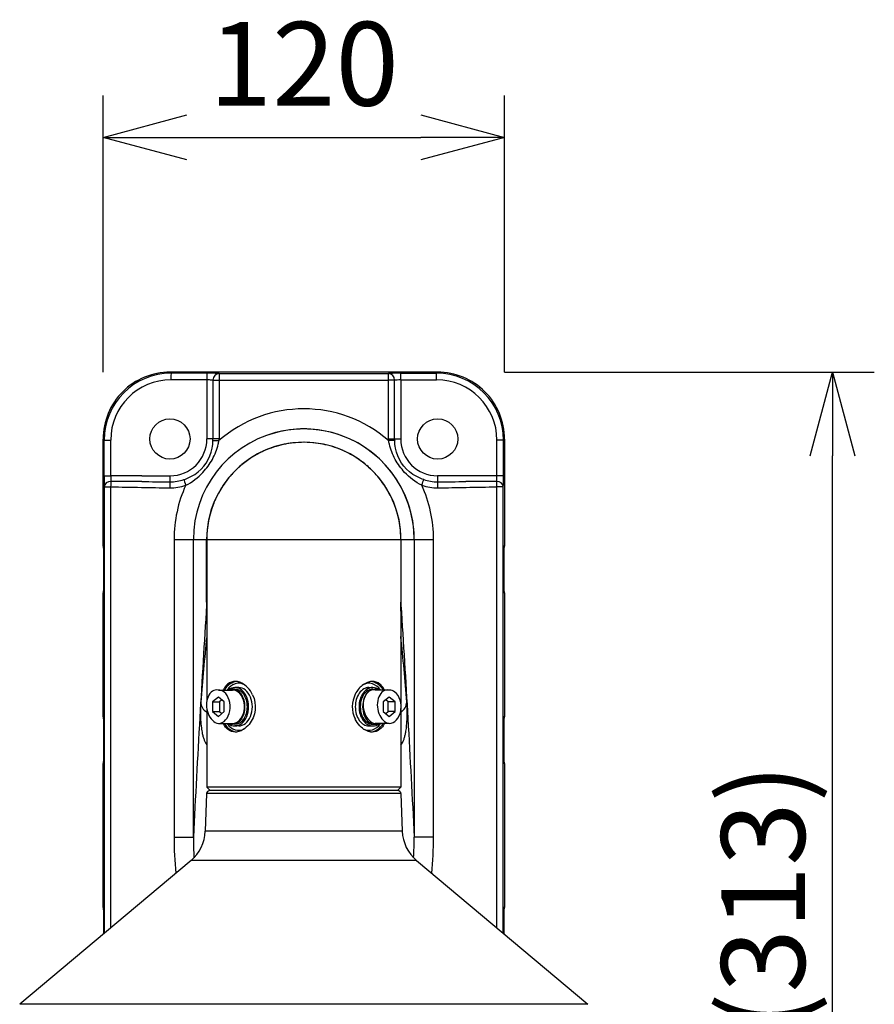
# Model space of a CAD drawing. Units: millimetres. Extents: x 131 to 269, y 11 to 245.
# Drawn here: x 155 to 180, y 154 to 183 of the extents above; entities that cross this region are included whole.
import ezdxf

# ---------------------------------------------------------------- set-up
doc = ezdxf.new("R2010")
doc.units = ezdxf.units.MM
doc.layers.add('GAIKEI', color=7, linetype='Continuous')
doc.layers.add('SUNPO', color=3, linetype='Continuous')
doc.styles.get("Standard").update_dxf_attribs({"font": 'monotxt.shx', "bigfont": 'bigfont.shx'})
doc.dimstyles.get("Standard").update_dxf_attribs({"dimscale": 0, "dimtxt": 2.5, "dimasz": 2.5, "dimexe": 1.25, "dimexo": 0.625, "dimtad": 1, "dimdec": 8, "dimtxsty": 'Standard', "dimblk": 'OPEN30', "dimcen": 2.5, "dimadec": 8, "dimazin": 2, "dimtfac": 1, "dimtdec": 8, "dimtmove": 0, "dimatfit": 3, "dimldrblk": 'OPEN30', "dimfxl": 1, "dimfrac": 2, "dimarcsym": 0})

# ---------------------------------------------------------------- blocks, each defined once
blk = doc.blocks.new('_Open30')
at = {"color": 0, "linetype": 'ByBlock', "lineweight": -2}
for p, q in [((-1, 0.268), (0, 0)), ((0, 0), (-1, -0.268)), ((0, 0), (-1, 0))]:
    blk.add_line(p, q, dxfattribs=at)
blk = doc.blocks.new('*D2')
at = {"layer": 'Defpoints', "color": 0}
for p in [(167.202, 172.693), (179, 172.693), (163.204, 141.307)]:
    blk.add_point(p, dxfattribs=at)
at = {"layer": 'SUNPO', "color": 0, "lineweight": -2}
for p, q in [((169.202, 172.693), (180.25, 172.693)), ((179, 143.807), (179, 170.193)), ((165.204, 141.307), (180.25, 141.307))]:
    blk.add_line(p, q, dxfattribs=at)
at = {"layer": 'SUNPO', "color": 0, "lineweight": -2, "xscale": 2.5, "yscale": 2.5, "zscale": 2.5}
for p, rotation in [((179, 172.693), 90), ((179, 141.307), 270)]:
    blk.add_blockref('_Open30', p, dxfattribs=dict(at, rotation=rotation))
at = {"layer": 'SUNPO', "color": 0, "insert": (177.25, 157), "char_height": 2.5, "attachment_point": 5, "rotation": 90}
blk.add_mtext('(313)', dxfattribs=at)
blk = doc.blocks.new('*D6')
at = {"layer": 'Defpoints', "color": 0}
for p in [(169.2, 179.708), (157.207, 170.694), (169.2, 170.694)]:
    blk.add_point(p, dxfattribs=at)
at = {"layer": 'SUNPO', "color": 0, "lineweight": -2}
for p, q in [((157.207, 172.694), (157.207, 180.958)), ((169.2, 172.694), (169.2, 180.958)), ((159.707, 179.708), (166.7, 179.708))]:
    blk.add_line(p, q, dxfattribs=at)
at = {"layer": 'SUNPO', "color": 0, "lineweight": -2, "xscale": 2.5, "yscale": 2.5, "zscale": 2.5, "rotation": 180}
blk.add_blockref('_Open30', (157.207, 179.708), dxfattribs=at)
at = {"layer": 'SUNPO', "color": 0, "lineweight": -2, "xscale": 2.5, "yscale": 2.5, "zscale": 2.5}
blk.add_blockref('_Open30', (169.2, 179.708), dxfattribs=at)
at = {"layer": 'SUNPO', "color": 0, "insert": (163.204, 181.583), "char_height": 2.5, "attachment_point": 5}
blk.add_mtext('120', dxfattribs=at)

msp = doc.modelspace()

# ---------------------------------------------------------------- linework, layer by layer
at = {"layer": 'GAIKEI', "color": 7}
for p, q in [((167.20110999, 172.6932421), (159.20590109, 172.6932421)), ((167.20110999, 172.6931812), (159.20590119, 172.6931812)), ((157.20705859, 167.4967951), (157.20705859, 170.6943995)), ((157.20711949, 167.4967951), (157.20711949, 170.6943995)), ((169.19995259, 170.6943996), (169.19995259, 167.4967951)), ((160.29976259, 165.8191491), (160.29976259, 167.6967951)), ((160.30350559, 167.6967951), (160.30350559, 162.86037627)), ((166.10350559, 167.6967951), (166.10350559, 162.790089)), ((166.10724859, 167.6967951), (166.10724859, 165.8191491)), ((157.20711949, 167.4967951), (157.23156409, 167.4967951)), ((157.23156409, 167.4967951), (157.23150319, 167.4900365)), ((157.23150319, 166.1035537), (157.23150319, 167.4900365)), ((157.23156409, 166.0967951), (157.23156409, 167.4967951)), ((169.17550799, 167.4900365), (169.17544709, 167.4967951)), ((169.17544709, 167.4967951), (169.17544709, 166.0967951)), ((169.19989169, 167.4967951), (169.17544709, 167.4967951)), ((169.17550799, 167.4900365), (169.17550799, 166.1035537)), ((157.20705859, 162.3967951), (157.20705859, 166.0967951)), ((157.20711949, 166.0967951), (157.23156409, 166.0967951)), ((157.20711949, 162.3967951), (157.20711949, 166.0967951)), ((157.23150319, 166.1035537), (157.23156409, 166.0967951)), ((169.17544709, 166.0967951), (169.17550799, 166.1035537)), ((169.19989169, 166.0967951), (169.17544709, 166.0967951)), ((169.19989169, 166.0967951), (169.19989169, 162.3967951)), ((160.30350559, 165.8191491), (160.29976259, 165.8191491)), ((166.10350559, 165.8191491), (166.10349759, 165.8098693)), ((166.10350559, 165.8191491), (166.10724859, 165.8191491)), ((157.20711949, 162.3967951), (157.23156409, 162.3967951)), ((157.23156409, 162.3967951), (157.23150319, 162.3900365)), ((157.23150319, 161.0035537), (157.23150319, 162.3900365)), ((157.23156409, 160.9967951), (157.23156409, 162.3967951)), ((160.30350559, 162.64359604), (160.30350559, 160.2967951)), ((166.10350559, 162.6035011), (166.10350559, 160.2967951)), ((169.17550799, 162.3900365), (169.17544709, 162.3967951)), ((169.17544709, 162.3967951), (169.17544709, 160.9967951)), ((169.19989169, 162.3967951), (169.17544709, 162.3967951)), ((169.17550799, 162.3900365), (169.17550799, 161.0035537)), ((157.20705859, 156.6967951), (157.20705859, 160.9967951)), ((157.20711949, 160.9967951), (157.23156409, 160.9967951)), ((157.20711949, 156.6967951), (157.20711949, 160.9967951)), ((157.23150319, 161.0035537), (157.23156409, 160.9967951)), ((169.17544709, 160.9967951), (169.17550799, 161.0035537)), ((169.19989169, 160.9967951), (169.17544709, 160.9967951)), ((169.19995259, 160.9967951), (169.19995259, 156.6967951)), ((160.30013539, 160.100285), (160.26099419, 158.979427)), ((160.30350559, 160.2967951), (160.40350559, 160.1967951)), ((166.10350559, 160.2967951), (166.00350559, 160.1967951)), ((166.10687579, 160.100285), (166.14601699, 158.979427)), ((159.83307029, 158.102053), (154.71424579, 153.8068493)), ((166.57394089, 158.102053), (171.69276539, 153.8068493)), ((157.20711949, 156.6967951), (157.23156409, 156.6967951)), ((157.23156409, 156.6967951), (157.23150319, 156.6900365)), ((157.23150319, 155.9190704), (157.23150319, 156.6900365)), ((157.23156409, 155.9191215), (157.23156409, 156.6967951)), ((169.17550799, 156.6900365), (169.17544709, 156.6967951)), ((169.17544709, 156.6967951), (169.17544709, 155.9191)), ((169.19989169, 156.6967951), (169.17544709, 156.6967951)), ((169.17550799, 156.6900365), (169.17550799, 155.9190489))]:
    msp.add_line(p, q, dxfattribs=at)
at = {"layer": 'GAIKEI', "color": 1}
for p, q in [((159.20590119, 172.6931812), (159.23737739, 172.661705)), ((167.20110999, 172.6931812), (167.16963379, 172.661705)), ((160.30699609, 172.4611727), (159.23388689, 172.4618268)), ((160.31048659, 172.6610509), (159.23737739, 172.661705)), ((160.30699609, 172.4611727), (160.30699609, 170.6967951)), ((160.48919649, 172.452395), (160.66982009, 172.452395)), ((160.48919649, 172.452395), (160.48919649, 170.6967951)), ((160.66982009, 172.452395), (160.66982009, 170.6967951)), ((165.91781469, 172.452395), (165.73719109, 172.452395)), ((165.73719109, 170.6967951), (165.73719109, 172.452395)), ((165.91781469, 170.6967951), (165.91781469, 172.452395)), ((166.09652459, 172.6610509), (167.16963379, 172.661705)), ((166.10001509, 172.4611727), (167.17312429, 172.4618268)), ((166.10001509, 172.4611727), (166.10001509, 170.6967951)), ((157.20711949, 170.6943995), (157.23749849, 170.6640205)), ((157.23749849, 169.5940344), (157.23749849, 170.6640205)), ((157.23749849, 170.6640205), (157.43388619, 170.6640205)), ((157.43388619, 169.5940344), (157.43388619, 170.6640205)), ((160.66982009, 170.6967951), (160.30699609, 170.6967951)), ((160.48848309, 170.6540314), (160.66900159, 170.6478921)), ((165.73719109, 170.6967951), (166.10001509, 170.6967951)), ((165.91852759, 170.6540316), (165.73800929, 170.6478923)), ((169.16951269, 170.6640205), (168.97312499, 170.6640205)), ((168.97312499, 169.5940344), (168.97312499, 170.6640205)), ((169.19989169, 170.6943995), (169.16951269, 170.6640205)), ((169.16951269, 169.5940344), (169.16951269, 170.6640205)), ((157.23749849, 169.5940344), (157.43388619, 169.5940344)), ((158.36291199, 169.5967951), (159.20699609, 169.5967951)), ((168.04409919, 169.5967951), (167.20001509, 169.5967951)), ((169.16951269, 169.5940344), (168.97312499, 169.5940344)), ((157.24333639, 169.2689208), (157.24333639, 155.9289997)), ((157.24333639, 169.2689208), (157.43167089, 169.2689208)), ((157.43167089, 169.2689208), (157.43167089, 156.0870313)), ((168.97534029, 156.0870102), (168.97534029, 169.2689208)), ((169.16367479, 169.2689207), (168.97534039, 169.2689207)), ((169.16367479, 155.9289786), (169.16367479, 169.2689208)), ((159.32676599, 167.6967951), (159.32676599, 158.7967951)), ((159.32676609, 167.6967951), (167.08024509, 167.6967951)), ((159.90350559, 158.7967951), (159.90350559, 167.6967951)), ((159.90375509, 158.8016586), (159.90375509, 167.6967951)), ((166.50325609, 167.6967951), (166.50325609, 158.8016586)), ((166.50350559, 167.6967951), (166.50350559, 158.7967951)), ((167.08024519, 158.7967951), (167.08024519, 167.6967951)), ((161.25896189, 163.2717951), (161.14582479, 163.2717951)), ((165.14804919, 163.2717951), (165.26118629, 163.2717951)), ((160.65085009, 162.9854702), (160.47407339, 162.8411327)), ((160.82762679, 162.8411327), (160.65085009, 162.9854702)), ((160.65086039, 163.1967951), (161.07512439, 163.1967951)), ((161.14582489, 163.2217951), (161.07511419, 163.2217951)), ((165.26118689, 163.2217951), (165.33189749, 163.2217951)), ((165.75617149, 163.1967951), (165.33190739, 163.1967951)), ((165.75616119, 162.9854702), (165.57938449, 162.8411327)), ((165.93293789, 162.8411327), (165.75616119, 162.9854702)), ((160.47407339, 162.8411327), (160.68620539, 162.8411327)), ((160.47407339, 162.8411327), (160.47407339, 162.5524575)), ((160.75691579, 162.8988674), (160.68620539, 162.8411327)), ((160.68620539, 162.8411327), (160.68620539, 162.5524575)), ((160.82762679, 162.5524575), (160.82762679, 162.8411327)), ((165.57938449, 162.8411327), (165.57938449, 162.5524575)), ((165.72080579, 162.8411327), (165.65009529, 162.8988676)), ((165.72080579, 162.5524575), (165.72080579, 162.8411327)), ((165.93293789, 162.8411327), (165.72080579, 162.8411327)), ((165.93293789, 162.5524575), (165.93293789, 162.8411327)), ((160.47407339, 162.5524575), (160.68620539, 162.5524575)), ((160.47407339, 162.5524575), (160.65085009, 162.40812)), ((160.65085009, 162.40812), (160.82762679, 162.5524575)), ((160.68620539, 162.5524575), (160.75691619, 162.4947224)), ((165.57938449, 162.5524575), (165.75616119, 162.40812)), ((165.65009479, 162.4947222), (165.72080579, 162.5524575)), ((165.93293789, 162.5524575), (165.72080579, 162.5524575)), ((165.75616119, 162.40812), (165.93293789, 162.5524575)), ((160.65083979, 162.1967951), (161.07510389, 162.1967951)), ((161.14582489, 162.1717951), (161.07511419, 162.1717951)), ((161.25896189, 162.1217951), (161.14582479, 162.1217951)), ((165.14804919, 162.1217951), (165.26118629, 162.1217951)), ((165.26118689, 162.1717951), (165.33189749, 162.1717951)), ((165.75615089, 162.1967951), (165.33188679, 162.1967951)), ((166.10687579, 160.100285), (160.30013539, 160.100285)), ((166.10350559, 160.2967951), (160.30350559, 160.2967951)), ((166.00693669, 160.1967951), (160.40007449, 160.1967951)), ((166.14601699, 158.979427), (160.26099419, 158.979427)), ((159.32676629, 158.7967951), (159.90350559, 158.7967951)), ((159.90375509, 158.8016586), (159.90350559, 158.8016586)), ((159.90350559, 158.7967951), (159.90376029, 158.7966898)), ((159.90376029, 158.7966898), (159.90375509, 158.8016586)), ((166.50350559, 158.7967951), (166.50325089, 158.7966902)), ((166.50325639, 158.8016526), (166.50325129, 158.7966901)), ((166.50325639, 158.8016586), (166.50350559, 158.8016586)), ((167.08024519, 158.7967951), (166.50350559, 158.7967951)), ((166.57394089, 158.102053), (159.83307029, 158.102053)), ((171.69276539, 153.8068493), (154.71424579, 153.8068493))]:
    msp.add_line(p, q, dxfattribs=at)
for points in [[(160.48919654, 172.45239501, 0.0078808553), (160.4830031, 172.45336702, 0.0101749689), (160.46765945, 172.45518445, 0.0065288943), (160.44877531, 172.45680316, 0.0068154992), (160.41501308, 172.45879628, 0.0076245209), (160.34916875, 172.46080458, 0.0038523018), (160.30699607, 172.46117272)], [(160.6748875, 172.65227317, 0.0066618794), (160.6492137, 172.65411115, 0.0057317209), (160.59701553, 172.65657468, 0.0034794693), (160.53067543, 172.65858175, 0.003189108), (160.42581109, 172.66038404, 0.0026356854), (160.31048655, 172.66105089)], [(166.09652463, 172.66105089, 0.0040176114), (165.9268701, 172.65961732, 0.0051550146), (165.80999586, 172.65657468, 0.0051884904), (165.75779764, 172.65411116, 0.0066618955), (165.7321237, 172.65227317)], [(159.62200214, 169.48500013, 0.0632351492), (159.94457786, 169.63898937, 0.2039658474), (160.46297928, 170.42035714, 0.0394710467), (160.4884831, 170.65403186)], [(159.67547435, 169.31332947, 0.0950643911), (160.19021387, 169.70016623, 0.0563917088), (160.47084652, 170.08816242, 0.0713765912), (160.64676915, 170.5404178, 0.0136711792), (160.66900213, 170.6478926)], [(166.73153681, 169.3133295, -0.0950643864), (166.21679653, 169.70016711, -0.0563918387), (165.93616363, 170.08816426, -0.0713763606), (165.76024199, 170.54041802, -0.0136711416), (165.73800907, 170.64789259)], [(166.78500909, 169.48500007, -0.0632351419), (166.46243329, 169.6389894, -0.2039659832), (165.94403178, 170.42035778, -0.0394709239), (165.91852807, 170.65403188)], [(160.30035745, 165.73058867, 0.0018972459), (160.09700561, 162.37788374, 0.0014322094), (159.90375512, 158.80165859)], [(166.10665371, 165.73058895, -0.0019144251), (166.31208805, 162.34137199, -0.0014148764), (166.50325636, 158.8016526)], [(161.17164304, 163.4515677, 0.1892390602), (160.92742299, 163.37104249, 0.0669050049), (160.84385654, 163.28100205, 0.0339063427), (160.80119819, 163.21167375, 0.0061867962), (160.79355527, 163.19679498)], [(161.6737898, 163.05759969, 0.0841431689), (161.52181877, 163.27682512, 0.0810622688), (161.35456755, 163.40072252, 0.0755004077), (161.21751292, 163.44660403, 0.02857943), (161.17164304, 163.4515677)], [(165.23533756, 163.45156613, 0.0768886803), (165.10640108, 163.42429822, 0.0795579997), (164.94813011, 163.33347074, 0.1080037776), (164.74255637, 163.07673098, 0.2305454834), (164.73322137, 162.33599051)], [(165.61345569, 163.19679504, 0.0322571129), (165.57228483, 163.2678502, 0.0741286064), (165.47960292, 163.37102946, 0.1893663758), (165.23533756, 163.45156613)], [(161.6737898, 163.05759969, -0.2882794032), (161.56648257, 162.16630119, -0.0848476103), (161.39051918, 162.01268043, -0.0660825345), (161.26381642, 161.95732708, -0.0550296011), (161.17167248, 161.94202397)], [(160.12574748, 162.83254599, 0.0115174177), (160.11767269, 162.67590431, 0.0198803683), (160.12071573, 162.30933312, 0.0191091787), (160.14187413, 162.06736866, 0.0203047144), (160.17046977, 161.89747681, 0.0190249117), (160.19824592, 161.78722483, 0.0231252777), (160.23055105, 161.6936586, 0.0480207921), (160.30350646, 161.55202661)], [(166.10350533, 161.54569567, 0.0540658563), (166.17355943, 161.670486, 0.0248086939), (166.20477046, 161.75442932, 0.0201163303), (166.23201681, 161.85351157, 0.0163457869), (166.2545944, 161.96651187, 0.0173707344), (166.27679684, 162.13664507, 0.0174094095), (166.29129092, 162.37675837, 0.0198170161), (166.28626268, 162.75514175)], [(161.17167248, 161.94202397, -0.1892492618), (160.92743427, 162.02253829, -0.0669079872), (160.84386714, 162.11257286, -0.033910659), (160.80120075, 162.18191252, -0.0061872277), (160.79355572, 162.19679516)], [(165.23536722, 161.94202255, -0.081450664), (165.09756809, 161.97265657, -0.0897549573), (164.91629403, 162.08705177, -0.0787585078), (164.76485784, 162.2755514, -0.0206227941), (164.73322137, 162.33599051)], [(165.61345574, 162.19679522, -0.032255786), (165.57228931, 162.12574684, -0.0741190231), (165.47961401, 162.02257018, -0.1893568158), (165.23536722, 161.94202255)]]:
    msp.add_lwpolyline(points, format="xyb", dxfattribs=at)
for centre in [(159.20313939, 170.6967954), (167.20387179, 170.6967948)]:
    msp.add_circle(centre, 0.6007924, dxfattribs=at)
at = {"layer": 'GAIKEI', "color": 7}
for centre, radius, start, end in [((159.20537759, 170.6949231), 1.9982813, 89.98499, 180.015012), ((159.20552719, 170.6947735), 1.9983721, 89.989278, 180.010722), ((167.20163359, 170.6949231), 1.9982813, 359.98499, 90.015012), ((167.20148399, 170.6947735), 1.9983721, 359.989278, 90.010722), ((163.20350539, 167.6967954), 2.9037427, 0.000004, 180.000003), ((163.20350559, 167.6967951), 2.9, 114.354251, 122.538483645), ((163.20350559, 167.6967951), 2.9, 108.17107, 114.236325193), ((163.20350559, 167.6967951), 2.9, 102.294287, 108.094217629), ((163.20350559, 167.6967951), 2.9, 96.556009, 102.284425587), ((163.20350469, 167.6967861), 2.9000091, 82.998818, 96.520470168), ((163.20350359, 167.696785), 2.9000103, 77.257378, 82.964288735), ((163.20350229, 167.6967844), 2.9000112, 71.437364, 77.228981206), ((163.20350529, 167.6967944), 2.9000008, 64.99615, 71.338975072), ((163.20350559, 167.6967951), 2.9, 122.64383, 130.422382906), ((163.20350479, 167.6967938), 2.9000015, 57.359687, 64.91038861), ((163.20350489, 167.6967941), 2.9000012, 49.682481, 57.341616137), ((163.20350559, 167.6967951), 2.9, 130.445797, 137.922400444), ((163.20350489, 167.6967944), 2.900001, 41.657921, 49.543660545), ((163.20350559, 167.6967951), 2.9, 138.075272, 147.679871695), ((163.20350459, 167.6967944), 2.9000012, 32.244331, 41.493603523), ((163.20350559, 167.6967951), 2.9, 147.83327, 157.964464118), ((163.20350499, 167.6967948), 2.9000007, 21.979725, 32.125743573), ((163.20350559, 167.6967951), 2.9, 158.072529, 180.000420918), ((163.20350539, 167.6967951), 2.9000002, 0, 21.92709482), ((157.40701049, 167.4967967), 0.1999519, 180.000477, 208.628192), ((157.40711949, 167.4967951), 0.2, 180, 208.588103), ((169.00000079, 167.4967967), 0.1999518, 331.371557, 359.999532), ((168.99989169, 167.4967951), 0.2, 331.41166, 0), ((157.40701039, 166.0967935), 0.1999518, 151.37202, 179.999532), ((157.40711949, 166.0967951), 0.2, 151.412121, 180), ((169.00000079, 166.0967935), 0.1999519, 0.000467, 28.628657), ((168.99989169, 166.0967951), 0.2, 0, 28.588564), ((166.45029219, 165.8158282), 6.1505278, 179.969064, 180.794082), ((164.56154889, 165.7153226), 4.2612203, 179.794734, 182.213617), ((160.06678509, 165.7709751), 0.2370375, 350.19013, 357.024708), ((166.34017609, 165.7709689), 0.2369872, 182.902087, 189.810388), ((161.84458919, 165.7152747), 4.2620925, 357.787772, 0.205872), ((159.93893579, 165.8159478), 6.1683111, 359.207097, 0.029736), ((157.40701049, 162.3967967), 0.1999519, 180.000477, 208.628192), ((157.40711949, 162.3967951), 0.2, 180, 208.588103), ((169.00000079, 162.3967967), 0.1999518, 331.371557, 359.999532), ((168.99989169, 162.3967951), 0.2, 331.41166, 0), ((157.40701039, 160.9967935), 0.1999518, 151.37202, 179.999532), ((157.40711949, 160.9967951), 0.2, 151.412121, 180), ((169.00000079, 160.9967935), 0.1999519, 0.000467, 28.628657), ((168.99989169, 160.9967951), 0.2, 0, 28.588564), ((160.40007449, 160.0967951), 0.1, 90, 178), ((166.00693669, 160.0967951), 0.1, 2, 90), ((159.06172519, 159.0213064), 1.2, 310, 358), ((167.34528599, 159.0213064), 1.2, 182, 230), ((157.40701049, 156.6967967), 0.1999519, 180.000477, 208.628192), ((157.40711949, 156.6967951), 0.2, 180, 208.588103), ((169.00000079, 156.6967967), 0.1999518, 331.371557, 359.999532), ((168.99989169, 156.6967951), 0.2, 331.41166, 0)]:
    msp.add_arc(centre, radius, start, end, dxfattribs=at)
at = {"layer": 'GAIKEI', "color": 1}
for centre, radius, start, end in [((163.20350559, 3041.3601863), 2868.9089101, 269.94939899999, 270.05060100001), ((163.20350559, 3030.0910383), 2857.439884, 269.94929799995, 270.05070200005), ((163.20355909, 167.6968463), 3.2999633, 90.000928, 104.91031), ((163.20351089, 167.6967981), 3.2997452, 359.999947, 104.909735), ((163.20345149, 167.6968414), 3.2999681, 75.104524, 89.999071), ((159.20699609, 170.6967951), 1.1, 270, 0), ((163.20350559, 167.6967951), 3.3, 104.907967, 180), ((163.20350879, 167.6967945), 3.2997528, 104.908045, 179.999989), ((159.20714019, 170.6967951), 1.2820564, 358.088513, 359.999998), ((159.20863029, 170.6967951), 1.4611899, 358.082071, 0), ((163.20350559, 167.6967951), 3.3, 0, 75.105637), ((167.19838089, 170.6967951), 1.4611899, 180, 181.917928), ((167.19987099, 170.6967951), 1.2820564, 180.000002, 181.911486), ((167.20001509, 170.6967951), 1.1, 180, 270), ((158.30110869, 31.9706728), 137.6261135, 89.97427, 90.3610399999), ((159.21310989, 170.6900935), 1.2725717, 269.637289, 288.742252), ((167.19390129, 170.6900935), 1.2725717, 251.257747, 270.362711), ((168.10590249, 31.9706725), 137.6261139, 89.63896, 90.02573), ((162.27395749, 387.7447361), 218.5294707, 268.730307, 268.971973), ((151.67922289, -555.6709887), 725.125381, 89.47201899999, 89.54480000004), ((160.57247829, 294.5995429), 125.3687563, 268.985703, 269.372097), ((160.57777239, 419.3886319), 249.9748468, 269.491934, 269.685363), ((159.21469359, 170.6889402), 1.4507296, 269.36408, 288.519026), ((163.24657749, 167.6971919), 3.9197977, 155.650404, 180.0058), ((167.19231759, 170.6889402), 1.4507296, 251.480973, 270.63592), ((163.16043469, 167.697192), 3.9197967, 359.994198, 24.3496), ((165.82775279, 419.6101649), 250.196385, 270.314699, 270.507957), ((165.83196939, 294.7444937), 125.5137297, 270.628348, 271.014296), ((174.72778889, -555.6710576), 725.1254499, 90.45519999996, 90.52798099995), ((164.13305369, 387.7447363), 218.5294709, 271.0280269999, 271.269693), ((228.45326989, 157.627562), 68.525453, 173.998071, 175.643796), ((97.94924269, 157.6270578), 68.5299772, 4.356339, 6.002069), ((162.64479639, 162.559251), 3.6467272, 3.079229, 4.297913), ((170.22294889, 158.809248), 10.8962587, 180.065478, 185.723049), ((169.88454729, 158.8014263), 9.9810566, 180.026585, 183.539542), ((169.69276959, 158.8115732), 9.7890349, 180.087112, 183.66141), ((156.71728389, 158.8114691), 9.7859921, 356.338062, 359.913471), ((156.52245559, 158.8014263), 9.9810649, 356.46046, 359.973415), ((156.18407929, 158.8092544), 10.896242, 354.27691, 359.934485)]:
    msp.add_arc(centre, radius, start, end, dxfattribs=at)
for centre, major_axis, ratio, start_param, end_param in [((159.23957239, 170.6607279), (-1.63871231, 1.15204735), 0.998382, -0.9577117217, 0.6118666293), ((159.23608199, 170.6607279), (-1.46285152, 1.054634), 0.998075, -0.9458474312, 0.6237307897), ((159.23737739, 172.4618265), (0.00012191, 0.19999996), 0.017452, 0.0349119004, 1.5708069201), ((160.31048649, 172.4611735), (0.00012191, 0.19999996), 0.017452, 0.0349119044, 1.5708069648), ((160.67488759, 172.4523951), (0.01739131, 0.19924242), 0.927967, 0.093786812, 1.6516195156), ((160.67488759, 172.4523951), (0.00017701, 0.19999992), 0.025337, 0.0349177993, 1.5708187516), ((165.73212359, 172.4523951), (-0.01739127, 0.19924242), 0.927967, 4.6315659905, 6.1893986923), ((165.73212359, 172.4523951), (-0.00017701, 0.19999992), 0.025337, 4.7123665557, 6.2482675106), ((166.10350579, 172.4472071), (-0.20000024, 0.00000001), 0.069842, -1.5533420177, -0.380565561), ((166.09652469, 172.4611735), (-0.00012191, 0.19999996), 0.017452, 4.7123783424, 6.2482734028), ((167.16963379, 172.4618265), (-0.00012191, 0.19999996), 0.017452, 4.7123783424, 6.2482734028), ((167.16743879, 170.6607279), (1.6387125, 1.15204706), 0.998382, -0.6118664676, 0.9577118864), ((167.17092919, 170.6607279), (1.46285515, 1.05462856), 0.998075, -0.6237271893, 0.9458511794), ((163.20350539, 167.6967951), (0, 3.90000076), 0.994036, -0.7125584947, 0.7125584236), ((157.25147769, 169.5941782), (0.00000497, 0.40001235), 0.034947, 1.5711571535, 2.5202835323), ((157.45147889, 169.5949259), (0.00144567, 0.20079238), 0.08758, 1.5758656344, 2.5222685444), ((159.20350559, 169.5967951), (0, 0.2), 0.017452, 3.6011920963, 4.7123889745), ((159.68253049, 169.3133295), (-0.06362282, 0.18961049), 0.03345, 0.4274203134, 1.5595732276), ((166.72448069, 169.3133295), (0.06362285, 0.18961048), 0.03345, -1.559572925, -0.4274205568), ((167.20350559, 169.5967951), (0, 0.2), 0.017452, 1.5707963268, 2.6819970456), ((168.95553229, 169.5949259), (-0.00144567, 0.20079238), 0.08758, 3.7609167295, 4.7073196396), ((169.15553349, 169.5941782), (-0.00000497, 0.40001235), 0.034947, 3.7629017793, 4.7120281054), ((157.44321469, 169.2689203), (0.19976225, 0.00974916), 0.812924, 1.5467553858, 3.0816298288), ((157.44321469, 169.2689203), (0.00444097, 0.19995109), 0.057704, 0.6226278667, 1.5720756142), ((159.20660199, 169.2383021), (0.00223933, 0.1999874), 0.040047, 0.4599176005, 1.5712447427), ((167.20040879, 169.2383021), (-0.00223927, 0.19998746), 0.040047, 4.7119405769, 5.8232677591), ((168.96379649, 169.2689203), (-0.00444097, 0.19995109), 0.057704, 4.7111096928, 5.6605574404), ((168.96379649, 169.2689203), (-0.19976225, 0.00974912), 0.812924, 3.2015553344, 4.7364297318), ((161.22484039, 162.6967951), (0, 0.75168509), 0.707107, 0.0320053988, 0.8430721161), ((161.25896199, 162.6967951), (0, 0.70171556), 0.707107, -0.3479364177, 0.7776857503), ((161.14582489, 162.6967951), (0, 0.575), 0.707107, 0, 0.516475666), ((161.14582489, 162.6967951), (0, 0.575), 0.707107, 3.1415926536, 6.2831853072), ((161.25896199, 162.6967951), (0, 0.575), 0.707107, 3.1415926536, 6.2831853072), ((165.14804919, 162.6967951), (0, 0.575), 0.707107, 0, 1.5707963268), ((165.26118629, 162.6967951), (0, 0.575), 0.707107, 0, 1.5707963268), ((165.14804919, 162.6967951), (0, 0.70171556), 0.707107, -0.7776857599, 0.3479363503), ((165.18217079, 162.6967951), (0, 0.75168509), 0.707107, -0.8430720439, -0.0319446132), ((165.26118629, 162.6967951), (0, 0.575), 0.707107, -0.5164755873, 0), ((160.65084999, 162.6967951), (-0.07758105, 0.5002983), 0.6940743569, -0.2198382827, 2.9217543709), ((160.65084999, 162.6967951), (0, 0.5), 0.707107, 3.1415635671, 5.7831853072), ((160.65084999, 162.6967951), (0, 0.5), 0.707107, -0.5, -0.0000290864), ((161.07511409, 162.6967951), (0, 0.525), 0.707107, 0, 0.3098461829), ((161.07511409, 162.6967951), (0, 0.5), 0.707107, 3.1415635671, 5.7831853072), ((161.07511409, 162.6967951), (0, 0.525), 0.707107, 4.7123889804, 6.2831853072), ((161.07511409, 162.6967951), (0, 0.5), 0.707107, -0.5, -0.0000290864), ((161.14582489, 162.6967951), (0, 0.525), 0.707107, 4.7123889804, 6.2831853072), ((165.26118689, 162.6967951), (0, -0.525), 0.707107, 3.1415926536, 6.2831853072), ((165.33189759, 162.6967951), (0, -0.525), 0.707107, 3.1415926536, 6.2831853072), ((165.33189709, 162.6967951), (-0.07758105, 0.5002983), 0.694074357, -0.2198382817, 2.9217543719), ((165.33189759, 162.6967951), (0, 0.525), 0.707107, -0.3098461823, 0), ((165.75616119, 162.6967951), (-0.07758105, 0.5002983), 0.694074357, -0.2198382817, 2.9217543719), ((165.75616119, 162.6967951), (0, 0.5), 0.707107, 3.1415635671, 5.7831853072), ((165.75616119, 162.6967951), (0, 0.5), 0.707107, -0.5, -0.0000290864), ((160.62494709, 162.8360926), (-0.49865952, 0.03656345), 0.819277, 0.0979076729, 0.9317988178), ((161.07511409, 162.6967951), (0, 0.525), 0.707107, 3.1415926536, 4.7123889804), ((161.14582489, 162.6967951), (0, 0.525), 0.707107, 3.1415926536, 4.7123889804), ((165.14804919, 162.6967951), (0, 0.575), 0.707107, 1.5707963268, 3.1415926536), ((165.26118629, 162.6967951), (0, 0.575), 0.707107, 1.5707963268, 3.1415926536), ((165.78206239, 162.8360903), (0.49866142, 0.03656227), 0.819271, -0.93179475, -0.0979046289), ((161.22484039, 162.6967951), (0, 0.75168509), 0.707107, 2.298520609, 3.109651236), ((161.25896199, 162.6967951), (0, 0.70171556), 0.707107, 2.363906892, 3.4895300036), ((161.14582489, 162.6967951), (0, 0.575), 0.707107, 2.6251171415, 3.1415926536), ((161.07511409, 162.6967951), (0, 0.525), 0.707107, 2.8317464624, 3.1415926536), ((165.14804919, 162.6967951), (0, 0.70171556), 0.707107, 2.7936552554, 3.9192784049), ((165.18217079, 162.6967951), (0, 0.75168509), 0.707107, 3.1735981539, 3.9846647703), ((165.26118629, 162.6967951), (0, 0.575), 0.707107, 3.1415926536, 3.6580682433), ((165.33189759, 162.6967951), (0, 0.525), 0.707107, 3.1415926536, 3.4514388442)]:
    msp.add_ellipse(centre, major_axis=major_axis, ratio=ratio, start_param=start_param, end_param=end_param, dxfattribs=at)
at = {"layer": 'GAIKEI', "color": 7}
for centre, major_axis, ratio, start_param, end_param in [((163.20350559, 166.9393564), (-2.9, 0), 0.9305099765, 3.1395234085, 3.141592654), ((165.75616099, 162.6967951), (0, 0.5), 0.707107, 4.5247041775, 4.8095609264)]:
    msp.add_ellipse(centre, major_axis=major_axis, ratio=ratio, start_param=start_param, end_param=end_param, dxfattribs=at)

# ---------------------------------------------------------------- dimensions: what is measured, and where the dimension line sits
at = {"layer": 'SUNPO'}
dim = msp.add_linear_dim(base=(169.19995259, 179.70825113), p1=(157.20705859, 170.6943995), p2=(169.19995259, 170.6943995), text='120', dimstyle='Standard', override={"dimscale": 1, "dimexo": 2}, dxfattribs=at)
dim.commit()
dim.dimension.update_dxf_attribs({"geometry": '*D6', "text_midpoint": (163.20350559, 181.58325113)})
dim = msp.add_linear_dim(base=(179, 172.6932044), p1=(163.20350609, 141.3067956), p2=(167.20163354, 172.6932044), angle=90, text='(313)', dimstyle='Standard', override={"dimscale": 1, "dimexo": 2, "dimgap": 0.5}, dxfattribs=at)
dim.commit()
dim.dimension.update_dxf_attribs({"geometry": '*D2', "text_midpoint": (179, 157), "dimtype": 128})

doc.saveas('drawing.dxf')
